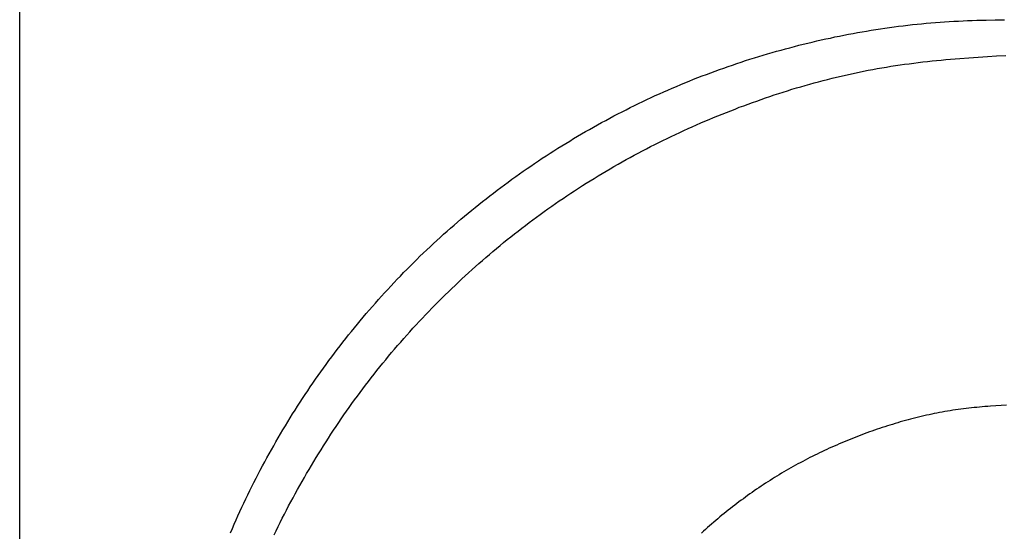
# Model space of a CAD drawing. Units: millimetres. Extents: x 0 to 841, y 0 to 594.
# Drawn here: x 76 to 88, y 485 to 491 of the extents above; entities that cross this region are included whole.
import ezdxf

# ---------------------------------------------------------------- set-up
doc = ezdxf.new("R2010")
doc.units = ezdxf.units.MM
doc.layers.add('LAYER_1', color=179, linetype='Continuous')
doc.layers.add('SLD-0', color=179, linetype='Continuous')

msp = doc.modelspace()

# ---------------------------------------------------------------- linework, layer by layer
at = {"layer": 'LAYER_1'}
msp.add_line((75.915, 460.935), (75.915, 497.375), dxfattribs=at)
at = {"layer": 'SLD-0'}
for p, q in [((86.257, 490.842), (86.311, 490.85)), ((86.311, 490.85), (86.365, 490.857)), ((86.365, 490.857), (86.42, 490.863)), ((86.42, 490.863), (86.474, 490.87)), ((86.474, 490.87), (86.529, 490.876)), ((86.529, 490.876), (86.584, 490.882)), ((86.584, 490.882), (86.638, 490.887)), ((86.638, 490.887), (86.693, 490.893)), ((86.693, 490.893), (86.747, 490.897)), ((86.747, 490.897), (86.802, 490.902)), ((86.802, 490.902), (86.857, 490.906)), ((86.857, 490.906), (86.911, 490.91)), ((86.911, 490.91), (86.966, 490.913)), ((86.966, 490.913), (87.021, 490.917)), ((87.021, 490.917), (87.076, 490.919)), ((87.076, 490.919), (87.131, 490.922)), ((87.131, 490.922), (87.185, 490.924)), ((87.185, 490.924), (87.24, 490.926)), ((87.24, 490.926), (87.295, 490.928)), ((87.295, 490.928), (87.405, 490.93)), ((87.405, 490.93), (87.514, 490.933)), ((87.514, 490.933), (87.624, 490.935)), ((85.607, 490.729), (85.661, 490.74)), ((85.661, 490.74), (85.715, 490.751)), ((85.715, 490.751), (85.769, 490.761)), ((85.769, 490.761), (85.823, 490.771)), ((85.823, 490.771), (85.877, 490.781)), ((85.877, 490.781), (85.931, 490.791)), ((85.931, 490.791), (85.985, 490.8)), ((85.985, 490.8), (86.039, 490.809)), ((86.039, 490.809), (86.094, 490.818)), ((86.094, 490.818), (86.148, 490.826)), ((86.148, 490.826), (86.202, 490.834)), ((86.202, 490.834), (86.257, 490.842)), ((85.073, 490.602), (85.126, 490.616)), ((85.126, 490.616), (85.179, 490.63)), ((85.179, 490.63), (85.232, 490.643)), ((85.232, 490.643), (85.286, 490.656)), ((85.286, 490.656), (85.339, 490.669)), ((85.339, 490.669), (85.393, 490.682)), ((85.393, 490.682), (85.446, 490.694)), ((85.446, 490.694), (85.5, 490.706)), ((85.5, 490.706), (85.554, 490.717)), ((85.554, 490.717), (85.607, 490.729)), ((84.651, 490.481), (84.703, 490.497)), ((84.703, 490.497), (84.756, 490.513)), ((84.756, 490.513), (84.808, 490.529)), ((84.808, 490.529), (84.861, 490.544)), ((84.861, 490.544), (84.914, 490.559)), ((84.914, 490.559), (84.967, 490.574)), ((84.967, 490.574), (85.02, 490.588)), ((85.02, 490.588), (85.073, 490.602)), ((87.31, 490.491), (87.42, 490.498)), ((87.42, 490.498), (87.529, 490.504)), ((87.529, 490.504), (87.639, 490.511)), ((84.338, 490.379), (84.39, 490.396)), ((84.39, 490.396), (84.442, 490.414)), ((84.442, 490.414), (84.494, 490.431)), ((84.494, 490.431), (84.546, 490.448)), ((84.546, 490.448), (84.598, 490.465)), ((84.598, 490.465), (84.651, 490.481)), ((86.219, 490.372), (86.273, 490.381)), ((86.273, 490.381), (86.327, 490.389)), ((86.327, 490.389), (86.382, 490.397)), ((86.382, 490.397), (86.436, 490.405)), ((86.436, 490.405), (86.49, 490.412)), ((86.49, 490.412), (86.545, 490.419)), ((86.545, 490.419), (86.599, 490.426)), ((86.599, 490.426), (86.653, 490.432)), ((86.653, 490.432), (86.708, 490.439)), ((86.708, 490.439), (86.763, 490.444)), ((86.763, 490.444), (86.817, 490.45)), ((86.817, 490.45), (86.872, 490.455)), ((86.872, 490.455), (86.926, 490.46)), ((86.926, 490.46), (86.981, 490.465)), ((86.981, 490.465), (87.036, 490.47)), ((87.036, 490.47), (87.091, 490.474)), ((87.091, 490.474), (87.2, 490.483)), ((87.2, 490.483), (87.31, 490.491)), ((83.977, 490.246), (84.029, 490.266)), ((84.029, 490.266), (84.08, 490.285)), ((84.08, 490.285), (84.131, 490.304)), ((84.131, 490.304), (84.183, 490.323)), ((84.183, 490.323), (84.234, 490.342)), ((84.234, 490.342), (84.286, 490.36)), ((84.286, 490.36), (84.338, 490.379)), ((85.627, 490.252), (85.681, 490.264)), ((85.681, 490.264), (85.734, 490.277)), ((85.734, 490.277), (85.788, 490.289)), ((85.788, 490.289), (85.841, 490.301)), ((85.841, 490.301), (85.895, 490.312)), ((85.895, 490.312), (85.949, 490.323)), ((85.949, 490.323), (86.003, 490.333)), ((86.003, 490.333), (86.057, 490.344)), ((86.057, 490.344), (86.111, 490.354)), ((86.111, 490.354), (86.165, 490.363)), ((86.165, 490.363), (86.219, 490.372)), ((83.723, 490.142), (83.774, 490.164)), ((83.774, 490.164), (83.825, 490.185)), ((83.825, 490.185), (83.875, 490.205)), ((83.875, 490.205), (83.926, 490.226)), ((83.926, 490.226), (83.977, 490.246)), ((85.202, 490.138), (85.255, 490.153)), ((85.255, 490.153), (85.308, 490.169)), ((85.308, 490.169), (85.361, 490.183)), ((85.361, 490.183), (85.414, 490.198)), ((85.414, 490.198), (85.467, 490.212)), ((85.467, 490.212), (85.52, 490.225)), ((85.52, 490.225), (85.574, 490.239)), ((85.574, 490.239), (85.627, 490.252)), ((83.422, 490.009), (83.472, 490.032)), ((83.472, 490.032), (83.522, 490.054)), ((83.522, 490.054), (83.572, 490.077)), ((83.572, 490.077), (83.622, 490.099)), ((83.622, 490.099), (83.673, 490.121)), ((83.673, 490.121), (83.723, 490.142)), ((84.834, 490.022), (84.887, 490.04)), ((84.887, 490.04), (84.939, 490.057)), ((84.939, 490.057), (84.991, 490.074)), ((84.991, 490.074), (85.044, 490.09)), ((85.044, 490.09), (85.097, 490.107)), ((85.097, 490.107), (85.149, 490.123)), ((85.149, 490.123), (85.202, 490.138)), ((83.175, 489.89), (83.224, 489.914)), ((83.224, 489.914), (83.273, 489.938)), ((83.273, 489.938), (83.323, 489.962)), ((83.323, 489.962), (83.372, 489.985)), ((83.372, 489.985), (83.422, 490.009)), ((84.471, 489.893), (84.523, 489.912)), ((84.523, 489.912), (84.575, 489.931)), ((84.575, 489.931), (84.626, 489.95)), ((84.626, 489.95), (84.678, 489.968)), ((84.678, 489.968), (84.73, 489.987)), ((84.73, 489.987), (84.782, 490.005)), ((84.782, 490.005), (84.834, 490.022)), ((82.979, 489.79), (83.028, 489.815)), ((83.028, 489.815), (83.077, 489.84)), ((83.077, 489.84), (83.126, 489.865)), ((83.126, 489.865), (83.175, 489.89)), ((84.215, 489.792), (84.266, 489.813)), ((84.266, 489.813), (84.317, 489.833)), ((84.317, 489.833), (84.369, 489.853)), ((84.369, 489.853), (84.42, 489.873)), ((84.42, 489.873), (84.471, 489.893)), ((82.738, 489.658), (82.786, 489.685)), ((82.786, 489.685), (82.834, 489.712)), ((82.834, 489.712), (82.883, 489.738)), ((82.883, 489.738), (82.931, 489.764)), ((82.931, 489.764), (82.979, 489.79)), ((83.912, 489.663), (83.962, 489.685)), ((83.962, 489.685), (84.012, 489.707)), ((84.012, 489.707), (84.063, 489.728)), ((84.063, 489.728), (84.114, 489.75)), ((84.114, 489.75), (84.164, 489.771)), ((84.164, 489.771), (84.215, 489.792)), ((82.548, 489.549), (82.595, 489.577)), ((82.595, 489.577), (82.643, 489.604)), ((82.643, 489.604), (82.691, 489.631)), ((82.691, 489.631), (82.738, 489.658)), ((83.662, 489.547), (83.712, 489.571)), ((83.712, 489.571), (83.762, 489.594)), ((83.762, 489.594), (83.812, 489.617)), ((83.812, 489.617), (83.862, 489.64)), ((83.862, 489.64), (83.912, 489.663)), ((82.36, 489.435), (82.407, 489.464)), ((82.407, 489.464), (82.454, 489.492)), ((82.454, 489.492), (82.501, 489.521)), ((82.501, 489.521), (82.548, 489.549)), ((83.416, 489.426), (83.465, 489.45)), ((83.465, 489.45), (83.514, 489.475)), ((83.514, 489.475), (83.563, 489.499)), ((83.563, 489.499), (83.613, 489.524)), ((83.613, 489.524), (83.662, 489.547)), ((82.175, 489.317), (82.221, 489.347)), ((82.221, 489.347), (82.267, 489.377)), ((82.267, 489.377), (82.314, 489.406)), ((82.314, 489.406), (82.36, 489.435)), ((83.221, 489.323), (83.27, 489.349)), ((83.27, 489.349), (83.318, 489.375)), ((83.318, 489.375), (83.367, 489.4)), ((83.367, 489.4), (83.416, 489.426)), ((81.992, 489.195), (82.037, 489.226)), ((82.037, 489.226), (82.083, 489.257)), ((82.083, 489.257), (82.129, 489.287)), ((82.129, 489.287), (82.175, 489.317)), ((82.981, 489.19), (83.029, 489.217)), ((83.029, 489.217), (83.077, 489.244)), ((83.077, 489.244), (83.125, 489.271)), ((83.125, 489.271), (83.173, 489.297)), ((83.173, 489.297), (83.221, 489.323)), ((81.812, 489.07), (81.857, 489.102)), ((81.857, 489.102), (81.902, 489.133)), ((81.902, 489.133), (81.947, 489.164)), ((81.947, 489.164), (81.992, 489.195)), ((82.792, 489.078), (82.839, 489.106)), ((82.839, 489.106), (82.886, 489.134)), ((82.886, 489.134), (82.934, 489.162)), ((82.934, 489.162), (82.981, 489.19)), ((81.679, 488.973), (81.723, 489.005)), ((81.723, 489.005), (81.767, 489.038)), ((81.767, 489.038), (81.812, 489.07)), ((82.605, 488.962), (82.652, 488.991)), ((82.652, 488.991), (82.698, 489.02)), ((82.698, 489.02), (82.745, 489.049)), ((82.745, 489.049), (82.792, 489.078)), ((81.504, 488.84), (81.547, 488.874)), ((81.547, 488.874), (81.591, 488.907)), ((81.591, 488.907), (81.635, 488.94)), ((81.635, 488.94), (81.679, 488.973)), ((82.421, 488.841), (82.467, 488.872)), ((82.467, 488.872), (82.513, 488.902)), ((82.513, 488.902), (82.559, 488.932)), ((82.559, 488.932), (82.605, 488.962)), ((81.374, 488.739), (81.417, 488.773)), ((81.417, 488.773), (81.46, 488.807)), ((81.46, 488.807), (81.504, 488.84)), ((82.24, 488.717), (82.285, 488.749)), ((82.285, 488.749), (82.33, 488.78)), ((82.33, 488.78), (82.376, 488.811)), ((82.376, 488.811), (82.421, 488.841)), ((81.204, 488.599), (81.247, 488.635)), ((81.247, 488.635), (81.289, 488.669)), ((81.289, 488.669), (81.331, 488.704)), ((81.331, 488.704), (81.374, 488.739)), ((82.105, 488.621), (82.15, 488.653)), ((82.15, 488.653), (82.195, 488.685)), ((82.195, 488.685), (82.24, 488.717)), ((81.079, 488.493), (81.121, 488.528)), ((81.121, 488.528), (81.162, 488.564)), ((81.162, 488.564), (81.204, 488.599)), ((81.929, 488.49), (81.973, 488.523)), ((81.973, 488.523), (82.017, 488.556)), ((82.017, 488.556), (82.061, 488.589)), ((82.061, 488.589), (82.105, 488.621)), ((80.955, 488.384), (80.996, 488.42)), ((80.996, 488.42), (81.038, 488.457)), ((81.038, 488.457), (81.079, 488.493)), ((81.798, 488.389), (81.842, 488.423)), ((81.842, 488.423), (81.885, 488.457)), ((81.885, 488.457), (81.929, 488.49)), ((80.834, 488.273), (80.874, 488.31)), ((80.874, 488.31), (80.915, 488.347)), ((80.915, 488.347), (80.955, 488.384)), ((81.627, 488.251), (81.669, 488.286)), ((81.669, 488.286), (81.712, 488.321)), ((81.712, 488.321), (81.755, 488.355)), ((81.755, 488.355), (81.798, 488.389)), ((80.674, 488.122), (80.714, 488.16)), ((80.714, 488.16), (80.754, 488.198)), ((80.754, 488.198), (80.794, 488.235)), ((80.794, 488.235), (80.834, 488.273)), ((81.5, 488.145), (81.542, 488.181)), ((81.542, 488.181), (81.585, 488.216)), ((81.585, 488.216), (81.627, 488.251)), ((80.557, 488.006), (80.596, 488.045)), ((80.596, 488.045), (80.635, 488.083)), ((80.635, 488.083), (80.674, 488.122)), ((81.376, 488.037), (81.417, 488.073)), ((81.417, 488.073), (81.459, 488.109)), ((81.459, 488.109), (81.5, 488.145)), ((80.442, 487.888), (80.48, 487.928)), ((80.48, 487.928), (80.518, 487.967)), ((80.518, 487.967), (80.557, 488.006)), ((81.212, 487.89), (81.253, 487.927)), ((81.253, 487.927), (81.293, 487.964)), ((81.293, 487.964), (81.334, 488.001)), ((81.334, 488.001), (81.376, 488.037)), ((80.328, 487.769), (80.366, 487.809)), ((80.366, 487.809), (80.404, 487.849)), ((80.404, 487.849), (80.442, 487.888)), ((81.091, 487.777), (81.131, 487.815)), ((81.131, 487.815), (81.172, 487.853)), ((81.172, 487.853), (81.212, 487.89)), ((80.217, 487.648), (80.254, 487.688)), ((80.254, 487.688), (80.291, 487.729)), ((80.291, 487.729), (80.328, 487.769)), ((80.973, 487.663), (81.012, 487.701)), ((81.012, 487.701), (81.052, 487.739)), ((81.052, 487.739), (81.091, 487.777)), ((80.144, 487.566), (80.18, 487.607)), ((80.18, 487.607), (80.217, 487.648)), ((80.856, 487.546), (80.895, 487.585)), ((80.895, 487.585), (80.934, 487.624)), ((80.934, 487.624), (80.973, 487.663)), ((80.036, 487.441), (80.072, 487.483)), ((80.072, 487.483), (80.108, 487.524)), ((80.108, 487.524), (80.144, 487.566)), ((80.741, 487.428), (80.779, 487.468)), ((80.779, 487.468), (80.817, 487.507)), ((80.817, 487.507), (80.856, 487.546)), ((79.93, 487.315), (79.965, 487.357)), ((79.965, 487.357), (80, 487.4)), ((80, 487.4), (80.036, 487.441)), ((80.628, 487.307), (80.666, 487.348)), ((80.666, 487.348), (80.703, 487.388)), ((80.703, 487.388), (80.741, 487.428)), ((79.826, 487.187), (79.861, 487.23)), ((79.861, 487.23), (79.895, 487.273)), ((79.895, 487.273), (79.93, 487.315)), ((80.517, 487.185), (80.554, 487.226)), ((80.554, 487.226), (80.591, 487.267)), ((80.591, 487.267), (80.628, 487.307)), ((79.758, 487.101), (79.792, 487.144)), ((79.792, 487.144), (79.826, 487.187)), ((80.409, 487.061), (80.445, 487.103)), ((80.445, 487.103), (80.481, 487.144)), ((80.481, 487.144), (80.517, 487.185)), ((79.658, 486.971), (79.691, 487.014)), ((79.691, 487.014), (79.725, 487.058)), ((79.725, 487.058), (79.758, 487.101)), ((80.337, 486.978), (80.373, 487.02)), ((80.373, 487.02), (80.409, 487.061)), ((79.56, 486.838), (79.592, 486.883)), ((79.592, 486.883), (79.625, 486.927)), ((79.625, 486.927), (79.658, 486.971)), ((80.232, 486.851), (80.267, 486.893)), ((80.267, 486.893), (80.302, 486.935)), ((80.302, 486.935), (80.337, 486.978)), ((79.496, 486.749), (79.528, 486.794)), ((79.528, 486.794), (79.56, 486.838)), ((80.129, 486.722), (80.163, 486.765)), ((80.163, 486.765), (80.198, 486.808)), ((80.198, 486.808), (80.232, 486.851)), ((79.401, 486.615), (79.433, 486.66)), ((79.433, 486.66), (79.464, 486.705)), ((79.464, 486.705), (79.496, 486.749)), ((80.028, 486.592), (80.062, 486.635)), ((80.062, 486.635), (80.095, 486.679)), ((80.095, 486.679), (80.129, 486.722)), ((79.309, 486.478), (79.34, 486.524)), ((79.34, 486.524), (79.37, 486.569)), ((79.37, 486.569), (79.401, 486.615)), ((79.962, 486.504), (79.995, 486.548)), ((79.995, 486.548), (80.028, 486.592)), ((79.249, 486.387), (79.279, 486.432)), ((79.279, 486.432), (79.309, 486.478)), ((79.865, 486.371), (79.897, 486.415)), ((79.897, 486.415), (79.93, 486.46)), ((79.93, 486.46), (79.962, 486.504)), ((79.16, 486.248), (79.189, 486.294)), ((79.189, 486.294), (79.219, 486.34)), ((79.219, 486.34), (79.249, 486.387)), ((79.801, 486.281), (79.833, 486.326)), ((79.833, 486.326), (79.865, 486.371)), ((86.979, 486.287), (86.947, 486.282)), ((87.01, 486.292), (86.979, 486.287)), ((87.042, 486.296), (87.01, 486.292)), ((87.074, 486.301), (87.042, 486.296)), ((87.105, 486.305), (87.074, 486.301)), ((87.137, 486.309), (87.105, 486.305)), ((87.169, 486.313), (87.137, 486.309)), ((87.201, 486.317), (87.169, 486.313)), ((87.233, 486.32), (87.201, 486.317)), ((87.264, 486.324), (87.233, 486.32)), ((87.296, 486.327), (87.264, 486.324)), ((87.328, 486.33), (87.296, 486.327)), ((87.36, 486.333), (87.328, 486.33)), ((87.392, 486.336), (87.36, 486.333)), ((87.424, 486.338), (87.392, 486.336)), ((87.456, 486.341), (87.424, 486.338)), ((87.52, 486.346), (87.456, 486.341)), ((87.584, 486.35), (87.52, 486.346)), ((87.648, 486.354), (87.584, 486.35)), ((79.102, 486.154), (79.131, 486.201)), ((79.131, 486.201), (79.16, 486.248)), ((79.708, 486.145), (79.739, 486.191)), ((79.739, 486.191), (79.77, 486.236)), ((79.77, 486.236), (79.801, 486.281)), ((86.446, 486.17), (86.415, 486.162)), ((86.477, 486.179), (86.446, 486.17)), ((86.508, 486.187), (86.477, 486.179)), ((86.539, 486.195), (86.508, 486.187)), ((86.57, 486.203), (86.539, 486.195)), ((86.602, 486.211), (86.57, 486.203)), ((86.633, 486.218), (86.602, 486.211)), ((86.664, 486.226), (86.633, 486.218)), ((86.695, 486.233), (86.664, 486.226)), ((86.727, 486.239), (86.695, 486.233)), ((86.758, 486.246), (86.727, 486.239)), ((86.789, 486.253), (86.758, 486.246)), ((86.821, 486.259), (86.789, 486.253)), ((86.852, 486.265), (86.821, 486.259)), ((86.884, 486.271), (86.852, 486.265)), ((86.915, 486.276), (86.884, 486.271)), ((86.947, 486.282), (86.915, 486.276)), ((79.017, 486.013), (79.045, 486.06)), ((79.045, 486.06), (79.074, 486.107)), ((79.074, 486.107), (79.102, 486.154)), ((79.616, 486.008), (79.647, 486.054)), ((79.647, 486.054), (79.677, 486.1)), ((79.677, 486.1), (79.708, 486.145)), ((86.078, 486.055), (86.048, 486.044)), ((86.109, 486.066), (86.078, 486.055)), ((86.139, 486.076), (86.109, 486.066)), ((86.169, 486.086), (86.139, 486.076)), ((86.2, 486.096), (86.169, 486.086)), ((86.231, 486.106), (86.2, 486.096)), ((86.261, 486.116), (86.231, 486.106)), ((86.292, 486.125), (86.261, 486.116)), ((86.323, 486.135), (86.292, 486.125)), ((86.354, 486.144), (86.323, 486.135)), ((86.384, 486.153), (86.354, 486.144)), ((86.415, 486.162), (86.384, 486.153)), ((78.962, 485.918), (78.99, 485.966)), ((78.99, 485.966), (79.017, 486.013)), ((79.557, 485.916), (79.586, 485.962)), ((79.586, 485.962), (79.616, 486.008)), ((85.777, 485.942), (85.748, 485.929)), ((85.807, 485.954), (85.777, 485.942)), ((85.837, 485.965), (85.807, 485.954)), ((85.867, 485.977), (85.837, 485.965)), ((85.897, 485.989), (85.867, 485.977)), ((85.927, 486), (85.897, 485.989)), ((85.957, 486.012), (85.927, 486)), ((85.987, 486.023), (85.957, 486.012)), ((86.018, 486.034), (85.987, 486.023)), ((86.048, 486.044), (86.018, 486.034)), ((78.881, 485.775), (78.908, 485.823)), ((78.908, 485.823), (78.935, 485.871)), ((78.935, 485.871), (78.962, 485.918)), ((79.469, 485.776), (79.498, 485.823)), ((79.498, 485.823), (79.527, 485.869)), ((79.527, 485.869), (79.557, 485.916)), ((85.512, 485.827), (85.483, 485.813)), ((85.541, 485.84), (85.512, 485.827)), ((85.571, 485.853), (85.541, 485.84)), ((85.6, 485.866), (85.571, 485.853)), ((85.629, 485.879), (85.6, 485.866)), ((85.659, 485.892), (85.629, 485.879)), ((85.688, 485.905), (85.659, 485.892)), ((85.718, 485.917), (85.688, 485.905)), ((85.748, 485.929), (85.718, 485.917)), ((78.828, 485.679), (78.854, 485.727)), ((78.854, 485.727), (78.881, 485.775)), ((79.411, 485.682), (79.44, 485.729)), ((79.44, 485.729), (79.469, 485.776)), ((85.253, 485.699), (85.225, 485.684)), ((85.282, 485.714), (85.253, 485.699)), ((85.31, 485.729), (85.282, 485.714)), ((85.339, 485.743), (85.31, 485.729)), ((85.367, 485.757), (85.339, 485.743)), ((85.396, 485.772), (85.367, 485.757)), ((85.425, 485.786), (85.396, 485.772)), ((85.454, 485.799), (85.425, 485.786)), ((85.483, 485.813), (85.454, 485.799)), ((78.75, 485.533), (78.776, 485.582)), ((78.776, 485.582), (78.802, 485.63)), ((78.802, 485.63), (78.828, 485.679)), ((79.327, 485.54), (79.355, 485.587)), ((79.355, 485.587), (79.383, 485.635)), ((79.383, 485.635), (79.411, 485.682)), ((85.056, 485.592), (85.028, 485.576)), ((85.084, 485.607), (85.056, 485.592)), ((85.112, 485.623), (85.084, 485.607)), ((85.14, 485.639), (85.112, 485.623)), ((85.168, 485.654), (85.14, 485.639)), ((85.196, 485.669), (85.168, 485.654)), ((85.225, 485.684), (85.196, 485.669)), ((78.7, 485.435), (78.725, 485.484)), ((78.725, 485.484), (78.75, 485.533)), ((79.272, 485.445), (79.3, 485.492)), ((79.3, 485.492), (79.327, 485.54)), ((84.864, 485.476), (84.836, 485.459)), ((84.891, 485.493), (84.864, 485.476)), ((84.918, 485.51), (84.891, 485.493)), ((84.946, 485.526), (84.918, 485.51)), ((84.973, 485.543), (84.946, 485.526)), ((85.001, 485.559), (84.973, 485.543)), ((85.028, 485.576), (85.001, 485.559)), ((78.651, 485.337), (78.675, 485.386)), ((78.675, 485.386), (78.7, 485.435)), ((79.192, 485.3), (79.218, 485.349)), ((79.218, 485.349), (79.245, 485.397)), ((79.245, 485.397), (79.272, 485.445)), ((84.676, 485.353), (84.649, 485.335)), ((84.702, 485.371), (84.676, 485.353)), ((84.729, 485.389), (84.702, 485.371)), ((84.756, 485.407), (84.729, 485.389)), ((84.782, 485.424), (84.756, 485.407)), ((84.809, 485.442), (84.782, 485.424)), ((84.836, 485.459), (84.809, 485.442)), ((78.579, 485.188), (78.603, 485.238)), ((78.603, 485.238), (78.627, 485.288)), ((78.627, 485.288), (78.651, 485.337)), ((79.139, 485.204), (79.165, 485.252)), ((79.165, 485.252), (79.192, 485.3)), ((84.519, 485.241), (84.493, 485.222)), ((84.544, 485.26), (84.519, 485.241)), ((84.57, 485.279), (84.544, 485.26)), ((84.597, 485.298), (84.57, 485.279)), ((84.623, 485.316), (84.597, 485.298)), ((84.649, 485.335), (84.623, 485.316)), ((78.533, 485.089), (78.556, 485.139)), ((78.556, 485.139), (78.579, 485.188)), ((79.088, 485.106), (79.113, 485.155)), ((79.113, 485.155), (79.139, 485.204)), ((84.365, 485.125), (84.34, 485.105)), ((84.39, 485.145), (84.365, 485.125)), ((84.416, 485.164), (84.39, 485.145)), ((84.441, 485.184), (84.416, 485.164)), ((84.467, 485.203), (84.441, 485.184)), ((84.493, 485.222), (84.467, 485.203)), ((78.488, 484.989), (78.51, 485.039)), ((78.51, 485.039), (78.533, 485.089)), ((79.013, 484.959), (79.037, 485.008)), ((79.037, 485.008), (79.062, 485.057)), ((79.062, 485.057), (79.088, 485.106)), ((84.216, 485.003), (84.191, 484.982)), ((84.24, 485.024), (84.216, 485.003)), ((84.265, 485.044), (84.24, 485.024)), ((84.29, 485.064), (84.265, 485.044)), ((84.315, 485.085), (84.29, 485.064)), ((84.34, 485.105), (84.315, 485.085)), ((78.422, 484.837), (78.444, 484.888)), ((78.444, 484.888), (78.466, 484.938)), ((78.466, 484.938), (78.488, 484.989)), ((78.964, 484.86), (78.988, 484.91)), ((78.988, 484.91), (79.013, 484.959)), ((84.094, 484.898), (84.07, 484.877)), ((84.118, 484.919), (84.094, 484.898)), ((84.142, 484.94), (84.118, 484.919)), ((84.167, 484.961), (84.142, 484.94)), ((84.191, 484.982), (84.167, 484.961)), ((78.94, 484.811), (78.964, 484.86)), ((84.046, 484.855), (84.023, 484.833)), ((84.07, 484.877), (84.046, 484.855))]:
    msp.add_line(p, q, dxfattribs=at)

doc.saveas('drawing.dxf')
